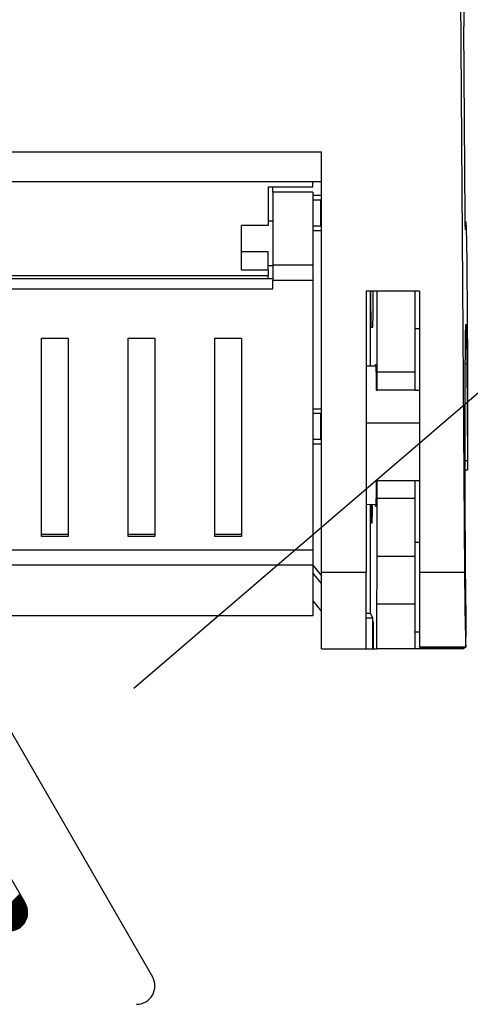
# Model space of a CAD drawing. Units: millimetres. Extents: x 196 to 756, y 99 to 814.
# Drawn here: x 327 to 353, y 244 to 300 of the extents above; entities that cross this region are included whole.
import ezdxf

# ---------------------------------------------------------------- set-up
doc = ezdxf.new("R2010")
doc.units = ezdxf.units.MM

# ---------------------------------------------------------------- blocks, each defined once
blk = doc.blocks.new('ALZADO')
for p, q in [((352.238, 396.03), (352.238, 299.257)), ((352.029, 302.879), (352.28, 268.611)), ((333.713, 262.111), (379.325, 301.298)), ((352.316, 288.563), (352.238, 299.257)), ((306.717, 294.504), (334.758, 245.916)), ((314.308, 292.228), (344.253, 292.228)), ((344.253, 268.611), (344.253, 292.228)), ((314.308, 290.568), (344.253, 290.568)), ((341.258, 290.27), (343.754, 290.27)), ((341.258, 290.27), (341.258, 288.089)), ((341.508, 289.96), (341.508, 290.27)), ((343.754, 290.27), (343.754, 290.568)), ((341.508, 289.96), (341.508, 285.885)), ((343.754, 289.96), (341.508, 289.96)), ((343.754, 289.96), (343.754, 285.885)), ((343.754, 289.786), (344.253, 289.786)), ((344.205, 289.507), (343.754, 289.507)), ((344.205, 289.507), (344.253, 289.505)), ((344.205, 288.068), (344.205, 289.507)), ((352.318, 288.301), (352.316, 288.563)), ((339.761, 286.631), (339.761, 288.089)), ((341.258, 288.089), (339.761, 288.089)), ((341.508, 288.338), (341.258, 288.338)), ((343.754, 288.068), (344.205, 288.068)), ((344.253, 288.07), (344.205, 288.068)), ((344.253, 287.913), (344.253, 288.288)), ((352.321, 288.093), (352.318, 288.301)), ((352.36, 288.288), (352.319, 288.288)), ((352.324, 287.946), (352.321, 288.093)), ((352.343, 288.139), (352.334, 287.913)), ((352.353, 288.263), (352.343, 288.139)), ((352.363, 288.284), (352.353, 288.263)), ((352.373, 288.2), (352.363, 288.284)), ((352.382, 288.013), (352.373, 288.2)), ((352.392, 287.724), (352.382, 288.013)), ((344.253, 287.789), (343.754, 287.789)), ((344.253, 287.85), (344.253, 287.913)), ((352.327, 287.865), (352.324, 287.946)), ((352.334, 287.913), (352.325, 287.913)), ((352.331, 287.854), (352.327, 287.865)), ((352.334, 287.913), (352.331, 287.854)), ((352.401, 287.336), (352.392, 287.724)), ((352.409, 286.853), (352.401, 287.336)), ((339.761, 285.593), (339.761, 286.631)), ((339.761, 286.631), (341.258, 286.631)), ((341.258, 285.593), (341.258, 286.631)), ((352.418, 286.278), (352.409, 286.853)), ((306.717, 286.252), (327.615, 250.041)), ((341.258, 285.843), (341.508, 285.843)), ((341.508, 285.885), (343.754, 285.885)), ((341.508, 285.885), (341.508, 285.005)), ((343.754, 285.885), (343.754, 285.005)), ((352.426, 285.616), (352.418, 286.278)), ((317.303, 285.285), (341.258, 285.285)), ((341.258, 285.593), (339.761, 285.593)), ((341.258, 285.593), (341.258, 285.285)), ((341.258, 285.098), (341.258, 285.285)), ((352.433, 284.874), (352.426, 285.616)), ((341.508, 285.098), (317.053, 285.098)), ((343.754, 285.005), (341.508, 285.005)), ((341.508, 284.542), (341.508, 285.005)), ((343.754, 285.005), (343.754, 269.871)), ((352.44, 284.057), (352.433, 284.874)), ((317.053, 284.542), (341.508, 284.542)), ((346.748, 284.414), (346.748, 268.611)), ((349.742, 284.414), (346.748, 284.414)), ((346.998, 280.201), (346.998, 284.414)), ((347.376, 279.854), (347.376, 284.414)), ((349.493, 284.414), (349.493, 279.854)), ((349.742, 284.414), (349.742, 268.611)), ((352.445, 283.173), (352.44, 284.057)), ((352.451, 282.229), (352.445, 283.173)), ((349.742, 282.549), (349.742, 282.299)), ((352.346, 282.342), (352.353, 282.494)), ((352.353, 282.494), (352.359, 282.549)), ((352.359, 282.549), (352.366, 282.505)), ((352.366, 282.505), (352.373, 282.364)), ((347.024, 282.386), (347.128, 282.382)), ((349.742, 282.299), (349.493, 282.299)), ((352.333, 281.756), (352.339, 282.095)), ((352.339, 282.095), (352.346, 282.342)), ((352.373, 282.364), (352.379, 282.127)), ((352.379, 282.127), (352.386, 281.798)), ((352.455, 281.235), (352.451, 282.229)), ((328.532, 281.762), (330.029, 281.762)), ((328.532, 270.641), (328.532, 281.762)), ((330.029, 281.762), (330.029, 270.641)), ((333.398, 281.762), (334.895, 281.762)), ((333.398, 270.641), (333.398, 281.762)), ((334.895, 281.762), (334.895, 270.641)), ((338.264, 281.762), (339.761, 281.762)), ((338.264, 270.641), (338.264, 281.762)), ((339.761, 281.762), (339.761, 270.641)), ((352.328, 281.332), (352.333, 281.756)), ((352.386, 281.798), (352.392, 281.383)), ((352.392, 281.383), (352.397, 280.888)), ((352.318, 280.253), (352.322, 280.828)), ((352.322, 280.828), (352.328, 281.332)), ((352.397, 280.888), (352.402, 280.321)), ((352.459, 280.197), (352.455, 281.235)), ((347.283, 280.245), (347.287, 280.296)), ((347.287, 280.296), (347.292, 280.29)), ((347.292, 280.29), (347.298, 280.184)), ((352.314, 279.616), (352.318, 280.253)), ((352.402, 280.321), (352.318, 280.321)), ((352.402, 280.321), (352.441, 274.904)), ((347.295, 280.199), (346.748, 280.203)), ((347.298, 280.184), (347.303, 279.981)), ((347.303, 279.981), (347.308, 279.687)), ((347.368, 278.856), (347.376, 279.854)), ((349.493, 279.854), (347.376, 279.854)), ((349.493, 279.854), (349.493, 278.856)), ((352.461, 279.125), (352.459, 280.197)), ((347.308, 279.687), (347.312, 279.309)), ((347.312, 279.309), (347.316, 278.856)), ((352.31, 278.927), (352.314, 279.616)), ((347.316, 278.856), (347.368, 278.856)), ((349.493, 278.856), (347.368, 278.856)), ((349.493, 278.856), (349.742, 278.856)), ((352.308, 278.197), (352.31, 278.927)), ((352.463, 278.03), (352.461, 279.125)), ((352.306, 277.437), (352.308, 278.197)), ((343.754, 277.808), (344.253, 277.808)), ((344.205, 277.529), (343.754, 277.529)), ((344.205, 276.09), (344.205, 277.529)), ((344.205, 277.529), (344.253, 277.527)), ((352.464, 276.919), (352.463, 278.03)), ((349.742, 277.003), (346.748, 276.995)), ((352.305, 276.659), (352.306, 277.437)), ((352.305, 275.875), (352.305, 276.659)), ((352.464, 275.803), (352.464, 276.919)), ((343.754, 276.09), (344.205, 276.09)), ((344.253, 276.092), (344.205, 276.09)), ((352.306, 275.099), (352.305, 275.875)), ((344.253, 275.811), (343.754, 275.811)), ((352.463, 275.267), (352.464, 275.529)), ((352.464, 275.529), (352.464, 275.803)), ((352.308, 274.341), (352.306, 275.099)), ((352.307, 274.904), (352.441, 274.904)), ((352.441, 274.904), (352.443, 274.709)), ((352.459, 274.635), (352.46, 274.812)), ((352.46, 274.812), (352.462, 275.025)), ((352.462, 275.025), (352.463, 275.267)), ((352.308, 274.369), (352.451, 274.369)), ((352.311, 273.615), (352.308, 274.341)), ((352.443, 274.709), (352.445, 274.555)), ((352.445, 274.555), (352.447, 274.444)), ((352.447, 274.444), (352.449, 274.382)), ((352.449, 274.382), (352.452, 274.371)), ((352.452, 274.371), (352.454, 274.41)), ((352.454, 274.41), (352.457, 274.499)), ((352.457, 274.499), (352.459, 274.635)), ((347.316, 273.765), (347.312, 273.312)), ((347.368, 273.765), (347.316, 273.765)), ((347.376, 272.767), (347.368, 273.765)), ((349.493, 273.765), (347.368, 273.765)), ((349.742, 273.765), (349.493, 273.765)), ((349.493, 273.765), (349.493, 272.767)), ((352.314, 272.931), (352.311, 273.615)), ((347.312, 273.312), (347.308, 272.934)), ((347.303, 272.64), (347.298, 272.437)), ((347.308, 272.934), (347.303, 272.64)), ((347.376, 269.504), (347.376, 272.767)), ((349.493, 272.767), (347.376, 272.767)), ((349.493, 272.767), (349.493, 269.504)), ((352.318, 272.301), (352.314, 272.931)), ((347.296, 272.423), (346.748, 272.418)), ((346.998, 266.329), (346.998, 272.42)), ((347.287, 272.325), (347.283, 272.377)), ((347.292, 272.331), (347.287, 272.325)), ((347.298, 272.437), (347.292, 272.331)), ((352.358, 266.884), (352.318, 272.301)), ((347.024, 271.406), (347.093, 271.404)), ((330.029, 270.752), (328.532, 270.752)), ((330.029, 270.641), (328.532, 270.641)), ((334.895, 270.752), (333.398, 270.752)), ((334.895, 270.641), (333.398, 270.641)), ((339.761, 270.752), (338.264, 270.752)), ((339.761, 270.641), (338.264, 270.641)), ((349.493, 270.322), (349.742, 270.322)), ((343.754, 269.871), (314.807, 269.871)), ((343.754, 269.871), (343.754, 269.015)), ((349.493, 269.504), (347.376, 269.504)), ((349.493, 269.504), (349.493, 266.828)), ((343.754, 269.015), (314.807, 269.015)), ((343.754, 269.024), (344.253, 268.425)), ((343.754, 269.015), (343.754, 266.179)), ((344.253, 267.99), (343.754, 268.589)), ((346.748, 268.611), (344.253, 268.611)), ((344.253, 264.333), (344.253, 268.611)), ((346.748, 264.333), (346.748, 268.611)), ((349.742, 268.611), (349.742, 264.437)), ((352.28, 268.611), (349.742, 268.611)), ((343.754, 267.028), (344.253, 266.429)), ((347.355, 264.333), (347.355, 266.828)), ((349.493, 266.828), (347.355, 266.828)), ((349.493, 266.828), (349.493, 264.333)), ((352.359, 266.657), (352.358, 266.884)), ((352.36, 266.405), (352.359, 266.657)), ((343.754, 266.179), (314.807, 266.179)), ((346.748, 266.329), (346.998, 266.329)), ((347.137, 266.05), (346.748, 266.05)), ((347.137, 266.05), (346.998, 266.329)), ((347.137, 264.333), (347.137, 266.05)), ((352.361, 266.136), (352.36, 266.405)), ((352.361, 265.86), (352.361, 266.136)), ((347.141, 265.83), (347.141, 264.333)), ((347.172, 265.83), (347.141, 265.83)), ((347.172, 264.333), (347.172, 265.83)), ((352.359, 265.082), (352.36, 265.324)), ((352.36, 265.587), (352.361, 265.86)), ((352.36, 265.324), (352.36, 265.587)), ((349.493, 265.273), (349.742, 265.273)), ((352.355, 264.691), (352.357, 264.869)), ((352.357, 264.869), (352.359, 265.082)), ((344.253, 264.333), (346.748, 264.333)), ((345.999, 264.333), (347.137, 264.333)), ((347.137, 264.333), (347.141, 264.333)), ((347.141, 264.333), (347.172, 264.333)), ((347.172, 264.333), (347.355, 264.333)), ((349.493, 264.333), (347.355, 264.333)), ((352.238, 264.333), (349.493, 264.333)), ((349.742, 264.424), (349.742, 264.437)), ((349.742, 264.437), (352.346, 264.437)), ((349.742, 264.424), (352.348, 264.424)), ((352.238, 264.424), (352.238, 264.333)), ((352.346, 264.437), (352.348, 264.426)), ((352.348, 264.426), (352.351, 264.466)), ((352.351, 264.466), (352.353, 264.555)), ((352.353, 264.555), (352.355, 264.691)), ((325.27, 248.494), (327.323, 250.548)), ((325.343, 248.494), (327.35, 250.501)), ((325.416, 248.494), (327.376, 250.455)), ((325.489, 248.494), (327.403, 250.409)), ((325.561, 248.494), (327.43, 250.363)), ((325.634, 248.494), (327.456, 250.316)), ((325.707, 248.494), (327.483, 250.27)), ((325.78, 248.494), (327.51, 250.224)), ((325.853, 248.494), (327.536, 250.178)), ((325.926, 248.494), (327.563, 250.131)), ((325.999, 248.494), (327.59, 250.085)), ((326.072, 248.494), (327.617, 250.039)), ((326.145, 248.494), (327.642, 249.992)), ((326.218, 248.494), (327.666, 249.942)), ((326.291, 248.494), (327.687, 249.891)), ((326.363, 248.494), (327.706, 249.836)), ((326.436, 248.494), (327.722, 249.78)), ((326.509, 248.494), (327.735, 249.72)), ((326.582, 248.494), (327.745, 249.657)), ((326.655, 248.494), (327.751, 249.591)), ((326.728, 248.494), (327.753, 249.52)), ((326.804, 248.498), (327.75, 249.444)), ((326.887, 248.508), (327.74, 249.361)), ((326.979, 248.527), (327.721, 249.269)), ((327.086, 248.561), (327.687, 249.162)), ((327.221, 248.623), (327.625, 249.027))]:
    blk.add_line(p, q)
for centre, radius, start, end in [((404.928, 283.875), 57.923, 179.46693, 181.47295), ((283.893, 283.917), 63.254, 358.60963, 0.44987), ((370.405, 272.247), 23.397, 179.6246, 182.0603), ((316.778, 272.348), 30.33, 358.2159, 0.099), ((-188.363, 272.526), 535.748, 359.39064, 359.67683), ((485.214, 268.635), 132.934, 180.0103, 181.80974), ((326.722, 249.525), 1.031, 270, 29.9903), ((333.865, 245.401), 1.031, 270, 29.9903)]:
    blk.add_arc(centre, radius, start, end)

msp = doc.modelspace()

# ---------------------------------------------------------------- block references
msp.add_blockref('ALZADO', (0, 0))

doc.saveas('drawing.dxf')
